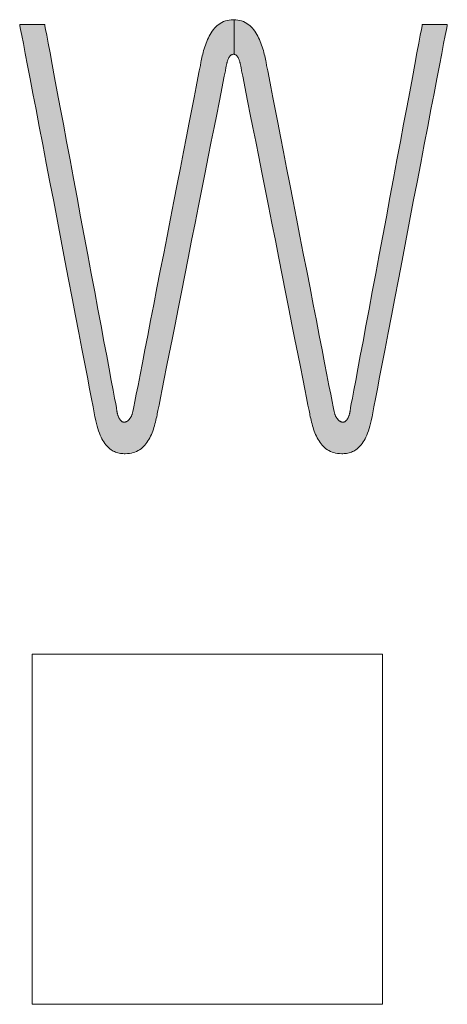
# Model space of a CAD drawing. Units: millimetres. Extents: x 141038 to 163619, y 62288 to 87368.
# Drawn here: x 144354 to 144547, y 79952 to 80396 of the extents above; entities that cross this region are included whole.
import ezdxf

# ---------------------------------------------------------------- set-up
doc = ezdxf.new("R2010")
doc.units = ezdxf.units.MM
doc.layers.add('電気錠制御盤\u3000（株）アート', color=40, linetype='Continuous')

msp = doc.modelspace()

# ---------------------------------------------------------------- hatches: boundary and pattern name
at = {"layer": '電気錠制御盤\u3000（株）アート', "linetype": 'Continuous', "lineweight": 13}
for points in [[(144381.4562, 80307.55948), (144379.83812, 80316.21499), (144378.23443, 80324.79345), (144376.65956, 80333.21781), (144375.1279, 80341.41101), (144373.65386, 80349.296), (144372.25183, 80356.79573), (144370.93624, 80363.83315), (144369.72147, 80370.33121), (144368.62194, 80376.21285), (144367.65205, 80381.40102), (144366.8262, 80385.81867), (144366.1588, 80389.38874), (144365.66425, 80392.0342), (144365.35696, 80393.67797), (144365.25133, 80394.24302), (144365.21458, 80394.24302), (144365.10768, 80394.24302), (144364.93563, 80394.24302), (144364.70346, 80394.24302), (144364.41616, 80394.24302), (144364.07875, 80394.24302), (144363.69624, 80394.24302), (144363.27364, 80394.24302), (144362.81596, 80394.24302), (144362.32822, 80394.24302), (144361.81543, 80394.24302), (144361.28258, 80394.24302), (144360.73471, 80394.24302), (144360.17681, 80394.24302), (144359.61391, 80394.24302), (144359.051, 80394.24302), (144358.4931, 80394.24302), (144357.94523, 80394.24302), (144357.41239, 80394.24302), (144356.89959, 80394.24302), (144356.41185, 80394.24302), (144355.95418, 80394.24302), (144355.53158, 80394.24302), (144355.14907, 80394.24302), (144354.81166, 80394.24302), (144354.52436, 80394.24302), (144354.29218, 80394.24302), (144354.12013, 80394.24302), (144354.01323, 80394.24302), (144353.97648, 80394.24302), (144354.08744, 80393.6646), (144354.41021, 80391.98192), (144354.92967, 80389.27386), (144355.63068, 80385.6193), (144356.49813, 80381.0971), (144357.51687, 80375.78614), (144358.67179, 80369.76531), (144359.94774, 80363.11347), (144361.3296, 80355.9095), (144362.80224, 80348.23228), (144364.35053, 80340.16068), (144365.95934, 80331.77358), (144367.61354, 80323.14985), (144369.298, 80314.36837), (144370.99758, 80305.50802), (144372.69717, 80296.64767), (144374.38163, 80287.86619), (144376.03583, 80279.24246), (144377.64464, 80270.85536), (144379.19293, 80262.78376), (144380.66557, 80255.10654), (144382.04743, 80247.90257), (144383.32338, 80241.25073), (144384.4783, 80235.2299), (144385.49704, 80229.91894), (144386.36449, 80225.39675), (144387.0655, 80221.74218), (144387.58496, 80219.03412), (144387.90773, 80217.35144), (144388.01868, 80216.77302), (144388.29412, 80215.46857), (144388.58678, 80214.23346), (144388.89612, 80213.06593), (144389.2216, 80211.96422), (144389.56267, 80210.92655), (144389.91878, 80209.95117), (144390.28939, 80209.03631), (144390.67394, 80208.18022), (144391.0719, 80207.38113), (144391.48272, 80206.63726), (144391.90585, 80205.94688), (144392.34074, 80205.3082), (144392.78685, 80204.71946), (144393.24362, 80204.17891), (144393.71052, 80203.68478), (144394.187, 80203.23531), (144394.67251, 80202.82873), (144395.1665, 80202.46328), (144395.66843, 80202.1372), (144396.17775, 80201.84872), (144396.69392, 80201.59608), (144397.21638, 80201.37753), (144397.74459, 80201.19129), (144398.27801, 80201.0356), (144398.81609, 80200.9087), (144399.35828, 80200.80882), (144399.90403, 80200.73421), (144400.4528, 80200.6831), (144401.00404, 80200.65373), (144401.28862, 80200.64889), (144401.28862, 80214.8748), (144401.14365, 80214.86848), (144400.90313, 80214.88189), (144400.67334, 80214.92119), (144400.45405, 80214.98498), (144400.24502, 80215.07187), (144400.04602, 80215.18046), (144399.85684, 80215.30938), (144399.67723, 80215.45721), (144399.50697, 80215.62258), (144399.34582, 80215.80408), (144399.19357, 80216.00032), (144399.04997, 80216.20991), (144398.9148, 80216.43146), (144398.78783, 80216.66358), (144398.66883, 80216.90486), (144398.55756, 80217.15393), (144398.45381, 80217.40937), (144398.35734, 80217.66981), (144398.26791, 80217.93385), (144398.18531, 80218.20009), (144398.10929, 80218.46715), (144398.03964, 80218.73362), (144397.97612, 80218.99812), (144397.9185, 80219.25926), (144397.86655, 80219.51564), (144397.82004, 80219.76586), (144397.77874, 80220.00854), (144397.74242, 80220.24228), (144397.71086, 80220.46568), (144397.68382, 80220.67737), (144397.66107, 80220.87593), (144397.55544, 80221.44098), (144397.24815, 80223.08476), (144396.7536, 80225.73021), (144396.0862, 80229.30029), (144395.26035, 80233.71794), (144394.29046, 80238.90611), (144393.19093, 80244.78775), (144391.97616, 80251.2858), (144390.66057, 80258.32322), (144389.25855, 80265.82295), (144387.7845, 80273.70795), (144386.25284, 80281.90115), (144384.67797, 80290.3255), (144383.07429, 80298.90396)], [(144436.10952, 80320.02772), (144437.58255, 80327.45817), (144439.00016, 80334.60911), (144440.34851, 80341.41066), (144441.61375, 80347.79293), (144442.78201, 80353.68605), (144443.83945, 80359.02014), (144444.77221, 80363.72532), (144445.56645, 80367.73171), (144446.2083, 80370.96943), (144446.68392, 80373.36861), (144446.97945, 80374.85936), (144447.08103, 80375.3718), (144447.10377, 80375.51775), (144447.13076, 80375.68031), (144447.16219, 80375.85799), (144447.19823, 80376.04927), (144447.23909, 80376.25262), (144447.28494, 80376.46655), (144447.33597, 80376.68953), (144447.39236, 80376.92005), (144447.45431, 80377.1566), (144447.522, 80377.39766), (144447.59561, 80377.64172), (144447.67534, 80377.88727), (144447.76136, 80378.13278), (144447.85386, 80378.37676), (144447.95304, 80378.61767), (144448.05907, 80378.85402), (144448.17214, 80379.08428), (144448.29245, 80379.30694), (144448.42017, 80379.52049), (144448.55549, 80379.72341), (144448.69859, 80379.91419), (144448.84967, 80380.09132), (144449.00891, 80380.25328), (144449.1765, 80380.39856), (144449.35262, 80380.52564), (144449.53746, 80380.633), (144449.7312, 80380.71915), (144449.93403, 80380.78256), (144450.14614, 80380.82171), (144450.36772, 80380.8351), (144450.58824, 80380.82171), (144450.58824, 80396.41117), (144450.36772, 80396.41963), (144449.38521, 80396.38195), (144448.4481, 80396.27124), (144447.55519, 80396.09104), (144446.70528, 80395.84487), (144445.8972, 80395.53624), (144445.12974, 80395.16869), (144444.40173, 80394.74574), (144443.71197, 80394.27091), (144443.05926, 80393.74772), (144442.44243, 80393.17971), (144441.86028, 80392.57038), (144441.31162, 80391.92328), (144440.79526, 80391.24191), (144440.31001, 80390.52981), (144439.85468, 80389.79049), (144439.42809, 80389.02749), (144439.02903, 80388.24432), (144438.65633, 80387.44451), (144438.30879, 80386.63158), (144437.98522, 80385.80906), (144437.68443, 80384.98046), (144437.40523, 80384.14932), (144437.14644, 80383.31916), (144436.90686, 80382.4935), (144436.6853, 80381.67586), (144436.48057, 80380.86977), (144436.29148, 80380.07876), (144436.11685, 80379.30634), (144435.95548, 80378.55603), (144435.80619, 80377.83137), (144435.70591, 80377.31627), (144435.4142, 80375.81778), (144434.94473, 80373.40615), (144434.31117, 80370.15162), (144433.52719, 80366.12443), (144432.60648, 80361.39482), (144431.5627, 80356.03304), (144430.40953, 80350.10933), (144429.16064, 80343.69392), (144427.82971, 80336.85707), (144426.43041, 80329.669), (144424.97641, 80322.19997), (144423.48139, 80314.52022), (144421.95903, 80306.69998), (144420.42299, 80298.8095), (144418.88694, 80290.91902), (144417.36458, 80283.09878), (144415.86956, 80275.41902), (144414.41556, 80267.94999), (144413.01626, 80260.76193), (144411.68533, 80253.92507), (144410.43644, 80247.50967), (144409.28327, 80241.58596), (144408.23949, 80236.22417), (144407.31878, 80231.49457), (144406.5348, 80227.46738), (144405.90124, 80224.21285), (144405.43177, 80221.80122), (144405.14006, 80220.30273), (144405.03979, 80219.78762), (144404.97477, 80219.48989), (144404.90184, 80219.19974), (144404.82138, 80218.91734), (144404.73376, 80218.64287), (144404.63933, 80218.37651), (144404.53847, 80218.11843), (144404.43154, 80217.8688), (144404.31892, 80217.62782), (144404.20096, 80217.39565), (144404.07805, 80217.17247), (144403.95053, 80216.95845), (144403.81879, 80216.75378), (144403.68319, 80216.55862), (144403.5441, 80216.37316), (144403.40189, 80216.19758), (144403.25691, 80216.03204), (144403.10955, 80215.87673), (144402.96016, 80215.73181), (144402.80912, 80215.59748), (144402.6568, 80215.4739), (144402.50355, 80215.36126), (144402.34976, 80215.25972), (144402.19578, 80215.16946), (144402.04198, 80215.09067), (144401.88874, 80215.02352), (144401.73641, 80214.96818), (144401.58537, 80214.92482), (144401.43599, 80214.89364), (144401.28862, 80214.8748), (144401.28862, 80200.64889), (144401.55721, 80200.64433), (144402.51803, 80200.6758), (144403.43369, 80200.76856), (144404.30547, 80200.92012), (144405.13464, 80201.12798), (144405.92247, 80201.38967), (144406.67024, 80201.70268), (144407.37922, 80202.06454), (144408.05069, 80202.47276), (144408.68593, 80202.92484), (144409.28619, 80203.4183), (144409.85277, 80203.95065), (144410.38694, 80204.51939), (144410.88996, 80205.12205), (144411.36312, 80205.75613), (144411.80769, 80206.41915), (144412.22494, 80207.10861), (144412.61615, 80207.82203), (144412.98259, 80208.55692), (144413.32554, 80209.31079), (144413.64627, 80210.08115), (144413.94605, 80210.86551), (144414.22617, 80211.66139), (144414.48789, 80212.46629), (144414.7325, 80213.27773), (144414.96125, 80214.09322), (144415.17544, 80214.91026), (144415.37633, 80215.72638), (144415.56519, 80216.53909), (144415.74331, 80217.34588), (144415.91196, 80218.14428), (144416.01355, 80218.65673), (144416.30908, 80220.14748), (144416.78469, 80222.54665), (144417.42655, 80225.78438), (144418.22078, 80229.79077), (144419.15354, 80234.49595), (144420.21098, 80239.83003), (144421.37925, 80245.72315), (144422.64448, 80252.10543), (144423.99283, 80258.90697), (144425.41045, 80266.05791), (144426.88347, 80273.48837), (144428.39806, 80281.12846), (144429.94035, 80288.90831), (144431.4965, 80296.75804), (144433.05264, 80304.60777), (144434.59493, 80312.38762)], [(144481.8376, 80290.91902), (144480.30156, 80298.8095), (144478.76552, 80306.69998), (144477.24316, 80314.52022), (144475.74814, 80322.19997), (144474.29414, 80329.669), (144472.89484, 80336.85707), (144471.56391, 80343.69392), (144470.31502, 80350.10933), (144469.16185, 80356.03304), (144468.11807, 80361.39482), (144467.19736, 80366.12443), (144466.41338, 80370.15162), (144465.77982, 80373.40615), (144465.31035, 80375.81778), (144465.01864, 80377.31627), (144464.91836, 80377.83137), (144464.77008, 80378.55603), (144464.6096, 80379.30634), (144464.43572, 80380.07876), (144464.24728, 80380.86977), (144464.04308, 80381.67586), (144463.82196, 80382.4935), (144463.58273, 80383.31916), (144463.32421, 80384.14932), (144463.04521, 80384.98046), (144462.74457, 80385.80906), (144462.4211, 80386.63158), (144462.07362, 80387.44451), (144461.70095, 80388.24432), (144461.3019, 80389.02749), (144460.87531, 80389.79049), (144460.41998, 80390.52981), (144459.93474, 80391.24191), (144459.41841, 80391.92328), (144458.86981, 80392.57038), (144458.28776, 80393.17971), (144457.67107, 80393.74772), (144457.01858, 80394.27091), (144456.32909, 80394.74574), (144455.60142, 80395.16869), (144454.8344, 80395.53624), (144454.02685, 80395.84487), (144453.17759, 80396.09104), (144452.28543, 80396.27124), (144451.3492, 80396.38195), (144450.58824, 80396.41117), (144450.58824, 80380.82171), (144450.79937, 80380.78256), (144451.00128, 80380.71915), (144451.19418, 80380.633), (144451.37823, 80380.52564), (144451.55362, 80380.39856), (144451.72054, 80380.25328), (144451.87917, 80380.09132), (144452.02969, 80379.91419), (144452.17229, 80379.72341), (144452.30715, 80379.52049), (144452.43445, 80379.30694), (144452.55439, 80379.08428), (144452.66713, 80378.85402), (144452.77287, 80378.61767), (144452.87179, 80378.37676), (144452.96408, 80378.13278), (144453.04991, 80377.88727), (144453.12947, 80377.64172), (144453.20295, 80377.39766), (144453.27053, 80377.1566), (144453.33239, 80376.92005), (144453.38872, 80376.68953), (144453.4397, 80376.46655), (144453.48551, 80376.25262), (144453.52634, 80376.04927), (144453.56237, 80375.85799), (144453.59379, 80375.68031), (144453.62078, 80375.51775), (144453.64352, 80375.3718), (144453.7451, 80374.85936), (144454.04063, 80373.36861), (144454.51625, 80370.96943), (144455.1581, 80367.73171), (144455.95234, 80363.72532), (144456.8851, 80359.02014), (144457.94254, 80353.68605), (144459.1108, 80347.79293), (144460.37604, 80341.41066), (144461.72439, 80334.60911), (144463.142, 80327.45817), (144464.61503, 80320.02772), (144466.12962, 80312.38762), (144467.67191, 80304.60777), (144469.22805, 80296.75804), (144470.7842, 80288.90831), (144472.32649, 80281.12846), (144473.84108, 80273.48837), (144475.3141, 80266.05791), (144476.73172, 80258.90697), (144478.08007, 80252.10543), (144479.3453, 80245.72315), (144480.51357, 80239.83003), (144481.57101, 80234.49595), (144482.50377, 80229.79077), (144483.298, 80225.78438), (144483.93986, 80222.54665), (144484.41547, 80220.14748), (144484.711, 80218.65673), (144484.81259, 80218.14428), (144484.98124, 80217.34588), (144485.15936, 80216.53909), (144485.34822, 80215.72638), (144485.54911, 80214.91026), (144485.7633, 80214.09322), (144485.99205, 80213.27773), (144486.23666, 80212.46629), (144486.49838, 80211.66139), (144486.7785, 80210.86551), (144487.07828, 80210.08115), (144487.39901, 80209.31079), (144487.74196, 80208.55692), (144488.1084, 80207.82203), (144488.49961, 80207.10861), (144488.91686, 80206.41915), (144489.36143, 80205.75613), (144489.83459, 80205.12205), (144490.33761, 80204.51939), (144490.87178, 80203.95065), (144491.43836, 80203.4183), (144492.03862, 80202.92484), (144492.67386, 80202.47276), (144493.34533, 80202.06454), (144494.05431, 80201.70268), (144494.80208, 80201.38967), (144495.58991, 80201.12798), (144496.41908, 80200.92012), (144497.29086, 80200.76856), (144498.20652, 80200.6758), (144499.16734, 80200.64433), (144499.72051, 80200.65373), (144499.82145, 80200.65911), (144499.82145, 80214.88189), (144499.5809, 80214.86848), (144499.43596, 80214.8748), (144499.2887, 80214.89364), (144499.13947, 80214.92482), (144498.98864, 80214.96818), (144498.83657, 80215.02352), (144498.68361, 80215.09067), (144498.53013, 80215.16946), (144498.37649, 80215.25972), (144498.22305, 80215.36126), (144498.07017, 80215.4739), (144497.9182, 80215.59748), (144497.76752, 80215.73181), (144497.61847, 80215.87673), (144497.47143, 80216.03204), (144497.32675, 80216.19758), (144497.18478, 80216.37316), (144497.0459, 80216.55862), (144496.91046, 80216.75378), (144496.77882, 80216.95845), (144496.65134, 80217.17247), (144496.52839, 80217.39565), (144496.41031, 80217.62782), (144496.29749, 80217.8688), (144496.19026, 80218.11843), (144496.089, 80218.37651), (144495.99406, 80218.64287), (144495.90581, 80218.91734), (144495.8246, 80219.19974), (144495.7508, 80219.48989), (144495.68476, 80219.78762), (144495.58449, 80220.30273), (144495.29278, 80221.80122), (144494.8233, 80224.21285), (144494.18975, 80227.46738), (144493.40577, 80231.49457), (144492.48506, 80236.22417), (144491.44128, 80241.58596), (144490.28811, 80247.50967), (144489.03922, 80253.92507), (144487.70829, 80260.76193), (144486.30899, 80267.94999), (144484.85499, 80275.41902), (144483.35997, 80283.09878)], [(144533.11101, 80323.14985), (144534.76521, 80331.77358), (144536.37402, 80340.16068), (144537.92231, 80348.23228), (144539.39495, 80355.9095), (144540.77681, 80363.11347), (144542.05276, 80369.76531), (144543.20768, 80375.78614), (144544.22642, 80381.0971), (144545.09387, 80385.6193), (144545.79488, 80389.27386), (144546.31434, 80391.98192), (144546.63711, 80393.6646), (144546.74807, 80394.24302), (144546.71132, 80394.24302), (144546.60442, 80394.24302), (144546.43237, 80394.24302), (144546.20019, 80394.24302), (144545.91289, 80394.24302), (144545.57548, 80394.24302), (144545.19297, 80394.24302), (144544.77037, 80394.24302), (144544.3127, 80394.24302), (144543.82496, 80394.24302), (144543.31216, 80394.24302), (144542.77932, 80394.24302), (144542.23145, 80394.24302), (144541.67355, 80394.24302), (144541.11064, 80394.24302), (144540.54774, 80394.24302), (144539.98984, 80394.24302), (144539.44197, 80394.24302), (144538.90912, 80394.24302), (144538.39633, 80394.24302), (144537.90859, 80394.24302), (144537.45091, 80394.24302), (144537.02831, 80394.24302), (144536.6458, 80394.24302), (144536.30839, 80394.24302), (144536.02109, 80394.24302), (144535.78891, 80394.24302), (144535.61687, 80394.24302), (144535.50997, 80394.24302), (144535.47322, 80394.24302), (144535.36759, 80393.67797), (144535.0603, 80392.0342), (144534.56575, 80389.38874), (144533.89835, 80385.81867), (144533.0725, 80381.40102), (144532.10261, 80376.21285), (144531.00308, 80370.33121), (144529.78831, 80363.83315), (144528.47271, 80356.79573), (144527.07069, 80349.296), (144525.59665, 80341.41101), (144524.06499, 80333.21781), (144522.49012, 80324.79345), (144520.88643, 80316.21499), (144519.26835, 80307.55948), (144517.65026, 80298.90396), (144516.04658, 80290.3255), (144514.47171, 80281.90115), (144512.94005, 80273.70795), (144511.466, 80265.82295), (144510.06398, 80258.32322), (144508.74839, 80251.2858), (144507.53362, 80244.78775), (144506.43409, 80238.90611), (144505.4642, 80233.71794), (144504.63835, 80229.30029), (144503.97095, 80225.73021), (144503.4764, 80223.08476), (144503.16911, 80221.44098), (144503.06348, 80220.87593), (144503.04175, 80220.67737), (144503.01558, 80220.46568), (144502.98477, 80220.24228), (144502.94908, 80220.00854), (144502.90829, 80219.76586), (144502.86218, 80219.51564), (144502.81053, 80219.25926), (144502.75311, 80218.99812), (144502.68971, 80218.73362), (144502.62009, 80218.46715), (144502.54404, 80218.20009), (144502.46134, 80217.93385), (144502.37176, 80217.66981), (144502.27507, 80217.40937), (144502.17107, 80217.15393), (144502.05951, 80216.90486), (144501.94019, 80216.66358), (144501.81288, 80216.43146), (144501.67736, 80216.20991), (144501.5334, 80216.00032), (144501.38078, 80215.80408), (144501.21928, 80215.62258), (144501.04868, 80215.45721), (144500.86876, 80215.30938), (144500.67928, 80215.18046), (144500.48004, 80215.07187), (144500.2708, 80214.98498), (144500.05134, 80214.92119), (144499.82145, 80214.88189), (144499.82145, 80200.65911), (144500.27175, 80200.6831), (144500.82052, 80200.73421), (144501.36627, 80200.80882), (144501.90846, 80200.9087), (144502.44654, 80201.0356), (144502.97996, 80201.19129), (144503.50817, 80201.37753), (144504.03063, 80201.59608), (144504.5468, 80201.84872), (144505.05612, 80202.1372), (144505.55805, 80202.46328), (144506.05204, 80202.82873), (144506.53755, 80203.23531), (144507.01403, 80203.68478), (144507.48093, 80204.17891), (144507.9377, 80204.71946), (144508.38381, 80205.3082), (144508.8187, 80205.94688), (144509.24183, 80206.63726), (144509.65265, 80207.38113), (144510.05061, 80208.18022), (144510.43516, 80209.03631), (144510.80577, 80209.95117), (144511.16188, 80210.92655), (144511.50295, 80211.96422), (144511.82843, 80213.06593), (144512.13777, 80214.23346), (144512.43043, 80215.46857), (144512.70586, 80216.77302), (144512.81682, 80217.35144), (144513.13959, 80219.03412), (144513.65905, 80221.74218), (144514.36006, 80225.39675), (144515.22751, 80229.91894), (144516.24625, 80235.2299), (144517.40117, 80241.25073), (144518.67712, 80247.90257), (144520.05898, 80255.10654), (144521.53162, 80262.78376), (144523.07991, 80270.85536), (144524.68872, 80279.24246), (144526.34292, 80287.86619), (144528.02738, 80296.64767), (144529.72697, 80305.50802), (144531.42655, 80314.36837)]]:
    msp.add_hatch(color=7, dxfattribs=at).paths.add_polyline_path(points, flags=0)

# ---------------------------------------------------------------- linework, layer by layer
at = {"layer": '電気錠制御盤\u3000（株）アート', "color": 7, "linetype": 'Continuous', "lineweight": 13}
for p, q in [((144450.58824, 80380.82171), (144450.58824, 80396.41117)), ((144359.61204, 80110.2541), (144359.61204, 79952.3041)), ((144517.56204, 80110.2541), (144359.61204, 80110.2541)), ((144517.56204, 79952.3041), (144517.56204, 80110.2541)), ((144359.61204, 79952.3041), (144517.56204, 79952.3041))]:
    msp.add_line(p, q, dxfattribs=at)
msp.add_lwpolyline([(144435.80619, 80377.83137), (144435.95548, 80378.55603), (144436.11685, 80379.30634), (144436.29148, 80380.07876), (144436.48057, 80380.86977), (144436.6853, 80381.67586), (144436.90686, 80382.4935), (144437.14644, 80383.31916), (144437.40523, 80384.14932), (144437.68443, 80384.98046), (144437.98522, 80385.80906), (144438.30879, 80386.63158), (144438.65633, 80387.44451), (144439.02903, 80388.24432), (144439.42809, 80389.02749), (144439.85468, 80389.79049), (144440.31001, 80390.52981), (144440.79526, 80391.24191), (144441.31162, 80391.92328), (144441.86028, 80392.57038), (144442.44243, 80393.17971), (144443.05926, 80393.74772), (144443.71197, 80394.27091), (144444.40173, 80394.74574), (144445.12974, 80395.16869), (144445.8972, 80395.53624), (144446.70528, 80395.84487), (144447.55519, 80396.09104), (144448.4481, 80396.27124), (144449.38521, 80396.38195), (144450.36772, 80396.41963), (144451.3492, 80396.38195), (144452.28543, 80396.27124), (144453.17759, 80396.09104), (144454.02685, 80395.84487), (144454.8344, 80395.53624), (144455.60142, 80395.16869), (144456.32909, 80394.74574), (144457.01858, 80394.27091), (144457.67107, 80393.74772), (144458.28776, 80393.17971), (144458.86981, 80392.57038), (144459.41841, 80391.92328), (144459.93474, 80391.24191), (144460.41998, 80390.52981), (144460.87531, 80389.79049), (144461.3019, 80389.02749), (144461.70095, 80388.24432), (144462.07362, 80387.44451), (144462.4211, 80386.63158), (144462.74457, 80385.80906), (144463.04521, 80384.98046), (144463.32421, 80384.14932), (144463.58273, 80383.31916), (144463.82196, 80382.4935), (144464.04308, 80381.67586), (144464.24728, 80380.86977), (144464.43572, 80380.07876), (144464.6096, 80379.30634), (144464.77008, 80378.55603), (144464.91836, 80377.83137), (144465.01864, 80377.31627), (144465.31035, 80375.81778), (144465.77982, 80373.40615), (144466.41338, 80370.15162), (144467.19736, 80366.12443), (144468.11807, 80361.39482), (144469.16185, 80356.03304), (144470.31502, 80350.10933), (144471.56391, 80343.69392), (144472.89484, 80336.85707), (144474.29414, 80329.669), (144475.74814, 80322.19997), (144477.24316, 80314.52022), (144478.76552, 80306.69998), (144480.30156, 80298.8095), (144481.8376, 80290.91902), (144483.35997, 80283.09878), (144484.85499, 80275.41902), (144486.30899, 80267.94999), (144487.70829, 80260.76193), (144489.03922, 80253.92507), (144490.28811, 80247.50967), (144491.44128, 80241.58596), (144492.48506, 80236.22417), (144493.40577, 80231.49457), (144494.18975, 80227.46738), (144494.8233, 80224.21285), (144495.29278, 80221.80122), (144495.58449, 80220.30273), (144495.68476, 80219.78762), (144495.7508, 80219.48989), (144495.8246, 80219.19974), (144495.90581, 80218.91734), (144495.99406, 80218.64287), (144496.089, 80218.37651), (144496.19026, 80218.11843), (144496.29749, 80217.8688), (144496.41031, 80217.62782), (144496.52839, 80217.39565), (144496.65134, 80217.17247), (144496.77882, 80216.95845), (144496.91046, 80216.75378), (144497.0459, 80216.55862), (144497.18478, 80216.37316), (144497.32675, 80216.19758), (144497.47143, 80216.03204), (144497.61847, 80215.87673), (144497.76752, 80215.73181), (144497.9182, 80215.59748), (144498.07017, 80215.4739), (144498.22305, 80215.36126), (144498.37649, 80215.25972), (144498.53013, 80215.16946), (144498.68361, 80215.09067), (144498.83657, 80215.02352), (144498.98864, 80214.96818), (144499.13947, 80214.92482), (144499.2887, 80214.89364), (144499.43596, 80214.8748), (144499.5809, 80214.86848), (144499.82145, 80214.88189), (144500.05134, 80214.92119), (144500.2708, 80214.98498), (144500.48004, 80215.07187), (144500.67928, 80215.18046), (144500.86876, 80215.30938), (144501.04868, 80215.45721), (144501.21928, 80215.62258), (144501.38078, 80215.80408), (144501.5334, 80216.00032), (144501.67736, 80216.20991), (144501.81288, 80216.43146), (144501.94019, 80216.66358), (144502.05951, 80216.90486), (144502.17107, 80217.15393), (144502.27507, 80217.40937), (144502.37176, 80217.66981), (144502.46134, 80217.93385), (144502.54404, 80218.20009), (144502.62009, 80218.46715), (144502.68971, 80218.73362), (144502.75311, 80218.99812), (144502.81053, 80219.25926), (144502.86218, 80219.51564), (144502.90829, 80219.76586), (144502.94908, 80220.00854), (144502.98477, 80220.24228), (144503.01558, 80220.46568), (144503.04175, 80220.67737), (144503.06348, 80220.87593), (144503.16911, 80221.44098), (144503.4764, 80223.08476), (144503.97095, 80225.73021), (144504.63835, 80229.30029), (144505.4642, 80233.71794), (144506.43409, 80238.90611), (144507.53362, 80244.78775), (144508.74839, 80251.2858), (144510.06398, 80258.32322), (144511.466, 80265.82295), (144512.94005, 80273.70795), (144514.47171, 80281.90115), (144516.04658, 80290.3255), (144517.65026, 80298.90396), (144519.26835, 80307.55948), (144520.88643, 80316.21499), (144522.49012, 80324.79345), (144524.06499, 80333.21781), (144525.59665, 80341.41101), (144527.07069, 80349.296), (144528.47271, 80356.79573), (144529.78831, 80363.83315), (144531.00308, 80370.33121), (144532.10261, 80376.21285), (144533.0725, 80381.40102), (144533.89835, 80385.81867), (144534.56575, 80389.38874), (144535.0603, 80392.0342), (144535.36759, 80393.67797), (144535.47322, 80394.24302), (144535.50997, 80394.24302), (144535.61687, 80394.24302), (144535.78891, 80394.24302), (144536.02109, 80394.24302), (144536.30839, 80394.24302), (144536.6458, 80394.24302), (144537.02831, 80394.24302), (144537.45091, 80394.24302), (144537.90859, 80394.24302), (144538.39633, 80394.24302), (144538.90912, 80394.24302), (144539.44197, 80394.24302), (144539.98984, 80394.24302), (144540.54774, 80394.24302), (144541.11064, 80394.24302), (144541.67355, 80394.24302), (144542.23145, 80394.24302), (144542.77932, 80394.24302), (144543.31216, 80394.24302), (144543.82496, 80394.24302), (144544.3127, 80394.24302), (144544.77037, 80394.24302), (144545.19297, 80394.24302), (144545.57548, 80394.24302), (144545.91289, 80394.24302), (144546.20019, 80394.24302), (144546.43237, 80394.24302), (144546.60442, 80394.24302), (144546.71132, 80394.24302), (144546.74807, 80394.24302), (144546.63711, 80393.6646), (144546.31434, 80391.98192), (144545.79488, 80389.27386), (144545.09387, 80385.6193), (144544.22642, 80381.0971), (144543.20768, 80375.78614), (144542.05276, 80369.76531), (144540.77681, 80363.11347), (144539.39495, 80355.9095), (144537.92231, 80348.23228), (144536.37402, 80340.16068), (144534.76521, 80331.77358), (144533.11101, 80323.14985), (144531.42655, 80314.36837), (144529.72697, 80305.50802), (144528.02738, 80296.64767), (144526.34292, 80287.86619), (144524.68872, 80279.24246), (144523.07991, 80270.85536), (144521.53162, 80262.78376), (144520.05898, 80255.10654), (144518.67712, 80247.90257), (144517.40117, 80241.25073), (144516.24625, 80235.2299), (144515.22751, 80229.91894), (144514.36006, 80225.39675), (144513.65905, 80221.74218), (144513.13959, 80219.03412), (144512.81682, 80217.35144), (144512.70586, 80216.77302), (144512.43043, 80215.46857), (144512.13777, 80214.23346), (144511.82843, 80213.06593), (144511.50295, 80211.96422), (144511.16188, 80210.92655), (144510.80577, 80209.95117), (144510.43516, 80209.03631), (144510.05061, 80208.18022), (144509.65265, 80207.38113), (144509.24183, 80206.63726), (144508.8187, 80205.94688), (144508.38381, 80205.3082), (144507.9377, 80204.71946), (144507.48093, 80204.17891), (144507.01403, 80203.68478), (144506.53755, 80203.23531), (144506.05204, 80202.82873), (144505.55805, 80202.46328), (144505.05612, 80202.1372), (144504.5468, 80201.84872), (144504.03063, 80201.59608), (144503.50817, 80201.37753), (144502.97996, 80201.19129), (144502.44654, 80201.0356), (144501.90846, 80200.9087), (144501.36627, 80200.80882), (144500.82052, 80200.73421), (144500.27175, 80200.6831), (144499.72051, 80200.65373), (144499.16734, 80200.64433), (144498.20652, 80200.6758), (144497.29086, 80200.76856), (144496.41908, 80200.92012), (144495.58991, 80201.12798), (144494.80208, 80201.38967), (144494.05431, 80201.70268), (144493.34533, 80202.06454), (144492.67386, 80202.47276), (144492.03862, 80202.92484), (144491.43836, 80203.4183), (144490.87178, 80203.95065), (144490.33761, 80204.51939), (144489.83459, 80205.12205), (144489.36143, 80205.75613), (144488.91686, 80206.41915), (144488.49961, 80207.10861), (144488.1084, 80207.82203), (144487.74196, 80208.55692), (144487.39901, 80209.31079), (144487.07828, 80210.08115), (144486.7785, 80210.86551), (144486.49838, 80211.66139), (144486.23666, 80212.46629), (144485.99205, 80213.27773), (144485.7633, 80214.09322), (144485.54911, 80214.91026), (144485.34822, 80215.72638), (144485.15936, 80216.53909), (144484.98124, 80217.34588), (144484.81259, 80218.14428), (144484.711, 80218.65673), (144484.41547, 80220.14748), (144483.93986, 80222.54665), (144483.298, 80225.78438), (144482.50377, 80229.79077), (144481.57101, 80234.49595), (144480.51357, 80239.83003), (144479.3453, 80245.72315), (144478.08007, 80252.10543), (144476.73172, 80258.90697), (144475.3141, 80266.05791), (144473.84108, 80273.48837), (144472.32649, 80281.12846), (144470.7842, 80288.90831), (144469.22805, 80296.75804), (144467.67191, 80304.60777), (144466.12962, 80312.38762), (144464.61503, 80320.02772), (144463.142, 80327.45817), (144461.72439, 80334.60911), (144460.37604, 80341.41066), (144459.1108, 80347.79293), (144457.94254, 80353.68605), (144456.8851, 80359.02014), (144455.95234, 80363.72532), (144455.1581, 80367.73171), (144454.51625, 80370.96943), (144454.04063, 80373.36861), (144453.7451, 80374.85936), (144453.64352, 80375.3718), (144453.62078, 80375.51775), (144453.59379, 80375.68031), (144453.56237, 80375.85799), (144453.52634, 80376.04927), (144453.48551, 80376.25262), (144453.4397, 80376.46655), (144453.38872, 80376.68953), (144453.33239, 80376.92005), (144453.27053, 80377.1566), (144453.20295, 80377.39766), (144453.12947, 80377.64172), (144453.04991, 80377.88727), (144452.96408, 80378.13278), (144452.87179, 80378.37676), (144452.77287, 80378.61767), (144452.66713, 80378.85402), (144452.55439, 80379.08428), (144452.43445, 80379.30694), (144452.30715, 80379.52049), (144452.17229, 80379.72341), (144452.02969, 80379.91419), (144451.87917, 80380.09132), (144451.72054, 80380.25328), (144451.55362, 80380.39856), (144451.37823, 80380.52564), (144451.19418, 80380.633), (144451.00128, 80380.71915), (144450.79937, 80380.78256), (144450.58824, 80380.82171), (144450.36772, 80380.8351), (144450.14614, 80380.82171), (144449.93403, 80380.78256), (144449.7312, 80380.71915), (144449.53746, 80380.633), (144449.35262, 80380.52564), (144449.1765, 80380.39856), (144449.00891, 80380.25328), (144448.84967, 80380.09132), (144448.69859, 80379.91419), (144448.55549, 80379.72341), (144448.42017, 80379.52049), (144448.29245, 80379.30694), (144448.17214, 80379.08428), (144448.05907, 80378.85402), (144447.95304, 80378.61767), (144447.85386, 80378.37676), (144447.76136, 80378.13278), (144447.67534, 80377.88727), (144447.59561, 80377.64172), (144447.522, 80377.39766), (144447.45431, 80377.1566), (144447.39236, 80376.92005), (144447.33597, 80376.68953), (144447.28494, 80376.46655), (144447.23909, 80376.25262), (144447.19823, 80376.04927), (144447.16219, 80375.85799), (144447.13076, 80375.68031), (144447.10377, 80375.51775), (144447.08103, 80375.3718), (144446.97945, 80374.85936), (144446.68392, 80373.36861), (144446.2083, 80370.96943), (144445.56645, 80367.73171), (144444.77221, 80363.72532), (144443.83945, 80359.02014), (144442.78201, 80353.68605), (144441.61375, 80347.79293), (144440.34851, 80341.41066), (144439.00016, 80334.60911), (144437.58255, 80327.45817), (144436.10952, 80320.02772), (144434.59493, 80312.38762), (144433.05264, 80304.60777), (144431.4965, 80296.75804), (144429.94035, 80288.90831), (144428.39806, 80281.12846), (144426.88347, 80273.48837), (144425.41045, 80266.05791), (144423.99283, 80258.90697), (144422.64448, 80252.10543), (144421.37925, 80245.72315), (144420.21098, 80239.83003), (144419.15354, 80234.49595), (144418.22078, 80229.79077), (144417.42655, 80225.78438), (144416.78469, 80222.54665), (144416.30908, 80220.14748), (144416.01355, 80218.65673), (144415.91196, 80218.14428), (144415.74331, 80217.34588), (144415.56519, 80216.53909), (144415.37633, 80215.72638), (144415.17544, 80214.91026), (144414.96125, 80214.09322), (144414.7325, 80213.27773), (144414.48789, 80212.46629), (144414.22617, 80211.66139), (144413.94605, 80210.86551), (144413.64627, 80210.08115), (144413.32554, 80209.31079), (144412.98259, 80208.55692), (144412.61615, 80207.82203), (144412.22494, 80207.10861), (144411.80769, 80206.41915), (144411.36312, 80205.75613), (144410.88996, 80205.12205), (144410.38694, 80204.51939), (144409.85277, 80203.95065), (144409.28619, 80203.4183), (144408.68593, 80202.92484), (144408.05069, 80202.47276), (144407.37922, 80202.06454), (144406.67024, 80201.70268), (144405.92247, 80201.38967), (144405.13464, 80201.12798), (144404.30547, 80200.92012), (144403.43369, 80200.76856), (144402.51803, 80200.6758), (144401.55721, 80200.64433), (144401.00404, 80200.65373), (144400.4528, 80200.6831), (144399.90403, 80200.73421), (144399.35828, 80200.80882), (144398.81609, 80200.9087), (144398.27801, 80201.0356), (144397.74459, 80201.19129), (144397.21638, 80201.37753), (144396.69392, 80201.59608), (144396.17775, 80201.84872), (144395.66843, 80202.1372), (144395.1665, 80202.46328), (144394.67251, 80202.82873), (144394.187, 80203.23531), (144393.71052, 80203.68478), (144393.24362, 80204.17891), (144392.78685, 80204.71946), (144392.34074, 80205.3082), (144391.90585, 80205.94688), (144391.48272, 80206.63726), (144391.0719, 80207.38113), (144390.67394, 80208.18022), (144390.28939, 80209.03631), (144389.91878, 80209.95117), (144389.56267, 80210.92655), (144389.2216, 80211.96422), (144388.89612, 80213.06593), (144388.58678, 80214.23346), (144388.29412, 80215.46857), (144388.01868, 80216.77302), (144387.90773, 80217.35144), (144387.58496, 80219.03412), (144387.0655, 80221.74218), (144386.36449, 80225.39675), (144385.49704, 80229.91894), (144384.4783, 80235.2299), (144383.32338, 80241.25073), (144382.04743, 80247.90257), (144380.66557, 80255.10654), (144379.19293, 80262.78376), (144377.64464, 80270.85536), (144376.03583, 80279.24246), (144374.38163, 80287.86619), (144372.69717, 80296.64767), (144370.99758, 80305.50802), (144369.298, 80314.36837), (144367.61354, 80323.14985), (144365.95934, 80331.77358), (144364.35053, 80340.16068), (144362.80224, 80348.23228), (144361.3296, 80355.9095), (144359.94774, 80363.11347), (144358.67179, 80369.76531), (144357.51687, 80375.78614), (144356.49813, 80381.0971), (144355.63068, 80385.6193), (144354.92967, 80389.27386), (144354.41021, 80391.98192), (144354.08744, 80393.6646), (144353.97648, 80394.24302), (144354.01323, 80394.24302), (144354.12013, 80394.24302), (144354.29218, 80394.24302), (144354.52436, 80394.24302), (144354.81166, 80394.24302), (144355.14907, 80394.24302), (144355.53158, 80394.24302), (144355.95418, 80394.24302), (144356.41185, 80394.24302), (144356.89959, 80394.24302), (144357.41239, 80394.24302), (144357.94523, 80394.24302), (144358.4931, 80394.24302), (144359.051, 80394.24302), (144359.61391, 80394.24302), (144360.17681, 80394.24302), (144360.73471, 80394.24302), (144361.28258, 80394.24302), (144361.81543, 80394.24302), (144362.32822, 80394.24302), (144362.81596, 80394.24302), (144363.27364, 80394.24302), (144363.69624, 80394.24302), (144364.07875, 80394.24302), (144364.41616, 80394.24302), (144364.70346, 80394.24302), (144364.93563, 80394.24302), (144365.10768, 80394.24302), (144365.21458, 80394.24302), (144365.25133, 80394.24302), (144365.35696, 80393.67797), (144365.66425, 80392.0342), (144366.1588, 80389.38874), (144366.8262, 80385.81867), (144367.65205, 80381.40102), (144368.62194, 80376.21285), (144369.72147, 80370.33121), (144370.93624, 80363.83315), (144372.25183, 80356.79573), (144373.65386, 80349.296), (144375.1279, 80341.41101), (144376.65956, 80333.21781), (144378.23443, 80324.79345), (144379.83812, 80316.21499), (144381.4562, 80307.55948), (144383.07429, 80298.90396), (144384.67797, 80290.3255), (144386.25284, 80281.90115), (144387.7845, 80273.70795), (144389.25855, 80265.82295), (144390.66057, 80258.32322), (144391.97616, 80251.2858), (144393.19093, 80244.78775), (144394.29046, 80238.90611), (144395.26035, 80233.71794), (144396.0862, 80229.30029), (144396.7536, 80225.73021), (144397.24815, 80223.08476), (144397.55544, 80221.44098), (144397.66107, 80220.87593), (144397.68382, 80220.67737), (144397.71086, 80220.46568), (144397.74242, 80220.24228), (144397.77874, 80220.00854), (144397.82004, 80219.76586), (144397.86655, 80219.51564), (144397.9185, 80219.25926), (144397.97612, 80218.99812), (144398.03964, 80218.73362), (144398.10929, 80218.46715), (144398.18531, 80218.20009), (144398.26791, 80217.93385), (144398.35734, 80217.66981), (144398.45381, 80217.40937), (144398.55756, 80217.15393), (144398.66883, 80216.90486), (144398.78783, 80216.66358), (144398.9148, 80216.43146), (144399.04997, 80216.20991), (144399.19357, 80216.00032), (144399.34582, 80215.80408), (144399.50697, 80215.62258), (144399.67723, 80215.45721), (144399.85684, 80215.30938), (144400.04602, 80215.18046), (144400.24502, 80215.07187), (144400.45405, 80214.98498), (144400.67334, 80214.92119), (144400.90313, 80214.88189), (144401.14365, 80214.86848), (144401.28862, 80214.8748), (144401.43599, 80214.89364), (144401.58537, 80214.92482), (144401.73641, 80214.96818), (144401.88874, 80215.02352), (144402.04198, 80215.09067), (144402.19578, 80215.16946), (144402.34976, 80215.25972), (144402.50355, 80215.36126), (144402.6568, 80215.4739), (144402.80912, 80215.59748), (144402.96016, 80215.73181), (144403.10955, 80215.87673), (144403.25691, 80216.03204), (144403.40189, 80216.19758), (144403.5441, 80216.37316), (144403.68319, 80216.55862), (144403.81879, 80216.75378), (144403.95053, 80216.95845), (144404.07805, 80217.17247), (144404.20096, 80217.39565), (144404.31892, 80217.62782), (144404.43154, 80217.8688), (144404.53847, 80218.11843), (144404.63933, 80218.37651), (144404.73376, 80218.64287), (144404.82138, 80218.91734), (144404.90184, 80219.19974), (144404.97477, 80219.48989), (144405.03979, 80219.78762), (144405.14006, 80220.30273), (144405.43177, 80221.80122), (144405.90124, 80224.21285), (144406.5348, 80227.46738), (144407.31878, 80231.49457), (144408.23949, 80236.22417), (144409.28327, 80241.58596), (144410.43644, 80247.50967), (144411.68533, 80253.92507), (144413.01626, 80260.76193), (144414.41556, 80267.94999), (144415.86956, 80275.41902), (144417.36458, 80283.09878), (144418.88694, 80290.91902), (144420.42299, 80298.8095), (144421.95903, 80306.69998), (144423.48139, 80314.52022), (144424.97641, 80322.19997), (144426.43041, 80329.669), (144427.82971, 80336.85707), (144429.16064, 80343.69392), (144430.40953, 80350.10933), (144431.5627, 80356.03304), (144432.60648, 80361.39482), (144433.52719, 80366.12443), (144434.31117, 80370.15162), (144434.94473, 80373.40615), (144435.4142, 80375.81778), (144435.70591, 80377.31627), (144435.80619, 80377.83137)], dxfattribs=at)

doc.saveas('drawing.dxf')
